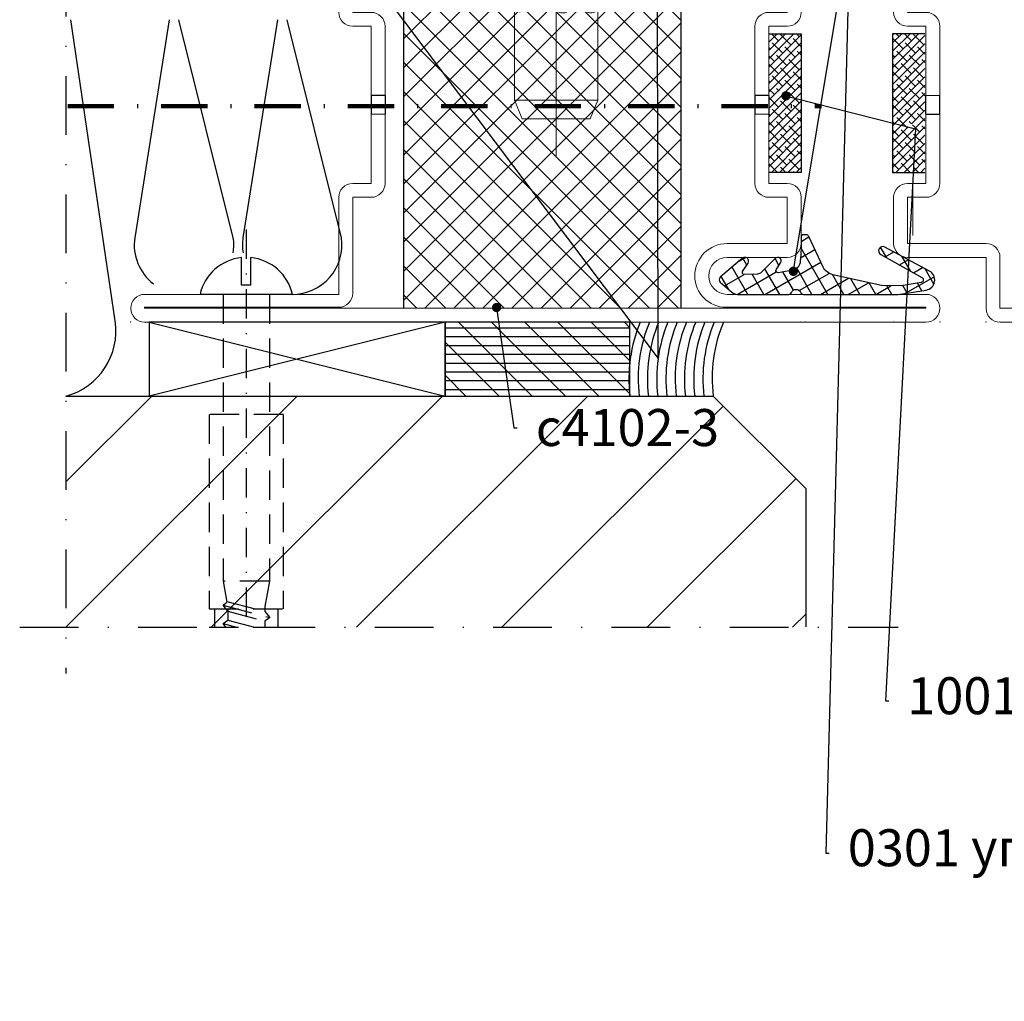
# Model space of a CAD drawing. Units: millimetres. Extents: x -3440 to 9141, y 7744 to 20539.
# Drawn here: x 6208 to 6315, y 12828 to 12934 of the extents above; entities that cross this region are included whole.
import ezdxf
from ezdxf import colors
from ezdxf.entities.mleader import LeaderData, LeaderLine
from ezdxf.math import Vec2, Vec3

# ---------------------------------------------------------------- set-up
doc = ezdxf.new("R2010")
doc.units = ezdxf.units.MM
for name, pattern in [('DASHDOT2', [0.5, 0.25, -0.125, 0, -0.125]), ('STRICHPUNKT2', [12.7, 6.35, -3.175, 0, -3.175]), ('VERDECKT2', [4.762499999999999, 3.175, -1.5875])]:
    doc.linetypes.add(name, pattern=pattern)
for name, color, linetype in [('1', 7, 'Continuous'), ('Holz-0.35', 42, 'Continuous'), ('Holz-0.5', 41, 'Continuous'), ('Kunststoff-0.5', 20, 'Continuous'), ('Kunststoff-Strich-Strich-0.25', 24, 'VERDECKT2'), ('Linie-0.18', 116, 'Continuous'), ('Mauer-0.7', 150, 'Continuous'), ('Schraffur-0.18', 116, 'Continuous'), ('Stahl-0.5', 130, 'Continuous'), ('Stahl-Strich-Strich-0.25', 134, 'VERDECKT2'), ('Strich-Punkt-0.25', 43, 'STRICHPUNKT2'), ('Размер 1', 252, 'Continuous'), ('Размер 2', 240, 'Continuous')]:
    doc.layers.add(name, color=color, linetype=linetype)
doc.layers.add('TEXT', color=7, linetype='Continuous', lineweight=15)
doc.layers.add('Основной 1', color=152, linetype='Continuous', lineweight=15)
doc.styles.get("Standard").update_dxf_attribs({"font": 'ARIALUNI.TTF'})

# ---------------------------------------------------------------- blocks, each defined once
blk = doc.blocks.new('_Dot')
at = {"color": 0, "linetype": 'ByBlock', "lineweight": -2}
blk.add_line((-0.5, 0), (-1, 0), dxfattribs=at)
at = {"color": 0, "linetype": 'ByBlock', "const_width": 0.5}
blk.add_lwpolyline([(-0.25, 0, 1), (0.25, 0, 1)], format="xyb", close=True, dxfattribs=at)
blk = doc.blocks.new('bbrbed')
at = {"layer": 'Размер 2'}
h = blk.add_hatch(dxfattribs=at)
h.set_pattern_fill('ANSI37', color=8, scale=0.7)
h.set_pattern_definition([(45, (0, 0), (-1.571544821187101, 1.571544821187102), []), (135, (0, 0), (-1.571544821187102, -1.571544821187101), [])])
h.paths.add_polyline_path([(1575.091023165332, 8631.008170230183), (1545.091023165332, 8631.008170230183), (1545.091023165332, 8587.008170230183), (1575.091023165332, 8587.008170230183)])
at = {"layer": 'Размер 2', "color": 8}
for p, q in [((1545.091023165332, 8631.008170230183), (1545.091023165332, 8587.008170230183)), ((1575.091023165332, 8631.008170230183), (1575.091023165332, 8587.008170230183))]:
    blk.add_line(p, q, dxfattribs=at)
blk = doc.blocks.new('hggsdgbsdg')
at = {"layer": 'Основной 1'}
for p, q in [((1642.165456211378, 8632.508170230183), (1679.165456211378, 8632.508170230183)), ((1640.665456211378, 8625.508170230183), (1640.665456211378, 8631.008170230183)), ((1679.165456211378, 8631.008170230183), (1642.165456211378, 8631.008170230183)), ((1642.165456211378, 8631.008170230183), (1642.165456211378, 8625.508170230183)), ((1679.165456211376, 8619.008170230183), (1679.165456211378, 8631.008170230183)), ((1680.665456211378, 8631.008170230183), (1680.665456211376, 8619.008170230183)), ((1632.165456211378, 8625.508170230183), (1640.665456211378, 8625.508170230183)), ((1630.665456211376, 8619.008170230181), (1630.665456211378, 8624.008170230183)), ((1640.665456211378, 8624.008170230183), (1632.165456211378, 8624.008170230183)), ((1632.165456211378, 8624.008170230183), (1632.165456211376, 8619.008170230183)), ((1632.165456211376, 8619.008170230183), (1634.165456211376, 8619.008170230183)), ((1679.165456211376, 8619.008170230183), (1677.165456211378, 8619.008170230183)), ((1632.165456211376, 8617.508170230183), (1634.165456211376, 8617.508170230183)), ((1634.165456211378, 8610.008170230183), (1634.165456211376, 8617.508170230183)), ((1635.665456211376, 8617.508170230183), (1635.665456211378, 8610.008170230183)), ((1675.665456211378, 8617.508170230183), (1675.665456211378, 8610.008170230183)), ((1677.165456211378, 8610.008170230183), (1677.165456211378, 8617.508170230183)), ((1679.165456211376, 8617.508170230183), (1677.165456211376, 8617.508170230183)), ((1634.165456211378, 8608.008170230183), (1634.165456211376, 8600.508170230183)), ((1634.165456211378, 8608.008170230183), (1635.665456211378, 8608.008170230183)), ((1634.165456211378, 8608.008170230183), (1635.665456211378, 8608.008170230183)), ((1635.665456211376, 8600.508170230183), (1635.665456211378, 8608.008170230183)), ((1677.165456211378, 8608.008170230183), (1675.665456211378, 8608.008170230183)), ((1675.665456211378, 8600.508170230183), (1675.665456211378, 8608.008170230183)), ((1677.165456211378, 8608.008170230183), (1675.665456211378, 8608.008170230183)), ((1677.165456211378, 8608.008170230183), (1677.165456211376, 8600.508170230183)), ((1632.165456211376, 8600.508170230183), (1634.165456211376, 8600.508170230183)), ((1679.165456211376, 8600.508170230183), (1677.165456211376, 8600.508170230183)), ((1630.665456211378, 8594.008170230183), (1630.665456211378, 8599.008170230183)), ((1632.165456211378, 8599.008170230183), (1632.165456211378, 8594.008170230183)), ((1632.165456211376, 8599.008170230183), (1634.165456211376, 8599.008170230183)), ((1679.165456211376, 8599.008170230183), (1677.165456211378, 8599.008170230183)), ((1679.165456211378, 8588.608170230184), (1679.165456211378, 8599.008170230183)), ((1680.665456211378, 8599.008170230183), (1680.665456211378, 8588.508170230183)), ((1632.165456211378, 8594.008170230183), (1638.665456211378, 8594.008170230183)), ((1638.665456211378, 8592.508170230183), (1632.165456211378, 8592.508170230183)), ((1617.165456211378, 8588.508170230183), (1638.665456211378, 8588.508170230183)), ((1680.665456211378, 8588.508170230183), (1701.665456211378, 8588.508170230183)), ((1638.765456211378, 8587.108170230184), (1617.165456211378, 8587.108170230184)), ((1617.165456211378, 8587.108170230184), (1617.165456211378, 8587.008170230183)), ((1617.165456211378, 8587.008170230183), (1701.665456211378, 8587.008170230183)), ((1701.665456211378, 8587.108170230184), (1680.665456211378, 8587.108170230184)), ((1701.665456211378, 8587.008170230183), (1701.665456211378, 8587.108170230184)), ((1701.665456211378, 8585.508170230183), (1617.165456211378, 8585.508170230183))]:
    blk.add_line(p, q, dxfattribs=at)
for centre, radius, start, end in [((1642.165456211378, 8631.008170230183), 1.5, 90, 180), ((1679.165456211378, 8631.008170230183), 1.5, 0, 90), ((1632.165456211378, 8624.008170230183), 1.5, 90, 180), ((1640.665456211378, 8625.508170230183), 1.5, 270, 0), ((1632.165456211376, 8619.008170230183), 1.5, 180, 270), ((1634.165456211376, 8617.508170230183), 1.5, 0, 90), ((1677.165456211378, 8617.508170230183), 1.5, 90, 180), ((1679.165456211376, 8619.008170230183), 1.5, 270, 0), ((1632.165456211376, 8599.008170230183), 1.5, 90, 180), ((1634.165456211376, 8600.508170230183), 1.5, 270, 0), ((1677.165456211378, 8600.508170230183), 1.5, 180, 270), ((1679.165456211376, 8599.008170230183), 1.5, 0, 90), ((1632.165456211378, 8594.008170230183), 1.5, 180, 270), ((1638.665456211378, 8590.508170230183), 3.5, 0, 90), ((1638.665456211378, 8590.508170230183), 2, 0, 90), ((1638.665456211378, 8590.508170230183), 2, 270, 0), ((1638.765456211378, 8590.508170230183), 3.399999999999693, 270, 0), ((1617.165456211378, 8587.008170230183), 1.5, 90, 180), ((1680.665456211378, 8588.608170230184), 1.5, 180, 270), ((1701.665456211378, 8587.008170230183), 1.5, 0, 90), ((1617.165456211378, 8587.008170230183), 1.5, 180, 270), ((1701.665456211378, 8587.008170230183), 1.5, 270, 0)]:
    blk.add_arc(centre, radius, start, end, dxfattribs=at)
for p in [(1640.663692907472, 8632.508170230183), (1680.665456211378, 8632.508170230183), (1680.665456211378, 8632.508170230183), (1630.665456211378, 8592.508170230183), (1615.665456211378, 8585.508170230183), (1615.665456211378, 8585.508170230183), (1620.665456211378, 8585.508170230183), (1630.665456211378, 8585.508170230183), (1680.665456211378, 8585.508170230183), (1703.165456211378, 8585.508170230183)]:
    blk.add_point(p, dxfattribs=at)
at = {"layer": 'Размер 2', "color": 5}
for p, q in [((1634.165456211378, 8610.008170230183), (1635.665456211378, 8610.008170230183)), ((1634.165456211378, 8610.008170230183), (1634.165456211378, 8608.008170230183)), ((1635.665456211378, 8610.008170230183), (1635.665456211378, 8608.008170230183)), ((1675.665456211378, 8610.008170230183), (1677.165456211378, 8610.008170230183)), ((1675.665456211378, 8610.008170230183), (1675.665456211378, 8608.008170230183)), ((1677.165456211378, 8610.008170230183), (1677.165456211378, 8608.008170230183))]:
    blk.add_line(p, q, dxfattribs=at)
blk.add_blockref('bbrbed', (98.57694539426302, 0), dxfattribs=at)
blk = doc.blocks.new('9901')
at = {"layer": 'Размер 1'}
h = blk.add_hatch(dxfattribs=at)
h.set_pattern_fill('_USER', color=256, scale=1.5, angle=419.9999999999999, style=0, double=1, pattern_type=0)
h.set_pattern_definition([(120, (477.829792443501, 3.999895951311373), (1.299038105676658, 0.7499999999999999), []), (29.99999999999999, (477.829792443501, 3.999895951311373), (0.7500000000000003, -1.299038105676658), [])])
edge = h.paths.add_edge_path()
edge.add_ellipse((-1.630010673592551, 3.592054163877947), major_axis=(-1.060660171782127, 1.060660171782126), ratio=0.9999999999972293, start_angle=70.26643295858759, end_angle=122.3073769746801, ccw=False)
edge.add_line((-2.98650982019717, 2.951811971219286), (-4.553633202272977, 6.27212037136178))
edge.add_ellipse((-4.824933031593901, 6.144071932830229), major_axis=(0.2121320343560965, 0.2121320343560966), ratio=0.9999999999972714, start_angle=340.2664329584953, end_angle=405.0000000000781)
edge.add_line((-4.824933031593901, 6.444071932830411), (-5.12761951489847, 6.444071932830411))
edge.add_ellipse((-5.12761951489847, 6.194071932830411), major_axis=(-0.1767766952971629, 0.1767766952971628), ratio=0.9999999999946916, start_angle=-45.00000000015207, end_angle=45.97553329605125)
edge.add_ellipse((-31.3750228568515, 5.747133420785758), major_axis=(18.38563069482634, 18.38563069482635), ratio=0.9999999999993054, start_angle=310.2090179686062, end_angle=315.97553329586424, ccw=False)
edge.add_ellipse((-6.463963669293662, 3.612861222160063), major_axis=(-0.707106781186618, 0.7071067811866175), ratio=0.9999999999989883, start_angle=145.1246716553212, end_angle=222.8580859560842, ccw=False)
edge.add_line((-6.288173030812686, 2.628433646651501), (-7.867156822981997, 2.346472255192566))
edge.add_ellipse((-7.902314950681102, 2.543357770293369), major_axis=(0.1414213562376318, 0.1414213562376319), ratio=0.9999999999968473, start_angle=102.74682967093008, end_angle=235.1246716551253, ccw=False)
edge.add_line((-8.07145460949505, 2.650090032590924), (-7.590254949156588, 3.426060791204236))
edge.add_ellipse((-7.91193688477324, 3.622885826899619), major_axis=(-0.2666639855468967, 0.2666639855468965), ratio=0.9999999999953313, start_angle=193.5391096273645, end_angle=359.3016528443844)
edge.add_line((-8.175330920867054, 3.892780147190024), (-9.684605020300296, 2.37809452817055))
edge.add_ellipse((-10.10962764915712, 2.801598678042865), major_axis=(0.4242640687142188, 0.4242640687142191), ratio=0.9999999999962217, start_angle=226.7313455598524, end_angle=270.10253341024577, ccw=False)
edge.add_line((-10.09149979992617, 2.201872589664163), (-11.52546884009462, 2.158528177835251))
edge.add_ellipse((-11.53151145650736, 2.358436873961182), major_axis=(0.1414213562379131, 0.1414213562379132), ratio=0.9999999999998405, start_angle=102.25075705615888, end_angle=226.7313455595767, ccw=False)
edge.add_line((-11.69972068867901, 2.46662954567546), (-11.10985094649186, 3.383711403825146))
edge.add_ellipse((-11.44626941082788, 3.600096747254611), major_axis=(-0.2828427124748046, 0.2828427124748045), ratio=0.9999999999971665, start_angle=192.2507570559125, end_angle=355.4102260281749)
edge.add_line((-11.7055717342173, 3.904665795396795), (-14.11717767634218, 1.851485973937997))
edge.add_ellipse((-13.89028814338053, 1.584988056813017), major_axis=(0.2474873734156944, 0.2474873734156946), ratio=0.9999999999983975, start_angle=85.4102260281222, end_angle=184.2904785573706)
edge.add_line((-14.11856667707434, 1.319678970926361), (-12.86603586578167, 0.2419703200757795))
edge.add_ellipse((-12.21381148379623, 0.9999962797519402), major_axis=(0.7071067811865966, 0.707106781186597), ratio=0.9999999999988671, start_angle=184.2904785574601, end_angle=224.9989553134483)
edge.add_line((-12.21382971701496, -3.720081622304861e-06), (-6.711312737503249, -0.0001040486890815373))
edge.add_ellipse((-6.711307267540178, 0.2998959512615329), major_axis=(-0.2121320343562867, 0.2121320343562866), ratio=0.999999999995867, start_angle=134.9989553135406, end_angle=203.3783802889393)
edge.add_ellipse((-5.922984551563786, -0.01256723508231516), major_axis=(-0.3874869894194239, 0.3874869894194236), ratio=0.9999999999996432, start_angle=-113.37081776471058, end_angle=23.37838028885068, ccw=False)
edge.add_ellipse((-5.134703084762805, 0.3000000000001819), major_axis=(0.2121320343560182, 0.2121320343560184), ratio=0.9999999999958369, start_angle=156.6291822352253, end_angle=225.0000000001193)
edge.add_line((-5.134703084762805, 0), (5.134703084762805, 0))
edge.add_line((5.134703084762805, 0), (8.142151125599412, 0.4696996935945208))
edge.add_ellipse((7.972412071647341, 1.556524727150645), major_axis=(-0.777817459305637, 0.7778174593056366), ratio=0.999999999999476, start_angle=143.8766781260216, end_angle=286.6999665055117)
edge.add_line((8.493909667786284, 2.525049511149518), (3.677852603477731, 5.118232693871505))
edge.add_ellipse((3.461690176400225, 4.716776062919962), major_axis=(-0.3224078329012452, 0.322407832901245), ratio=0.9999999999207014, start_angle=-73.30003349587011, end_angle=105.8051386592892)
edge.add_line((3.239284539931759, 4.318744212078855), (7.688055822431124, 1.832933575335574))
edge.add_ellipse((7.541721412088009, 1.571043826874302), major_axis=(0.2121320343567034, 0.2121320343567035), ratio=0.9999999999978443, start_angle=234.5977371958634, end_angle=375.805138660282, ccw=False)
edge.add_line((7.591740353966088, 1.275243040105124), (5.446223839813683, 0.912443241643814))
edge.add_line((5.446223839813683, 0.912443241643814), (3.308073257607248, 0.942303010935575))
edge.add_line((3.308073257607248, 0.942303010935575), (-1.959591573626312, 2.128709901466209))
blk.add_lwpolyline([(-12.86603586578167, 0.2419703200757795, 0.1795161548886133), (-12.21382971701496, -3.720081622304861e-06), (-6.711312737503249, -0.00010404868862679, 0.3075419003193062), (-6.432416013527472, 0.1893533421180109, -0.6792753044418055), (-5.41357974571838, 0.1894205806984246, 0.3075007926265459), (-5.134703084762805, 0), (5.134703084762805, 0), (8.142151125599412, 0.4696996935945208, 0.7187269899974223), (8.493909667786284, 2.525049511149518), (3.677852603477731, 5.118232693871505, 0.9922214850178179), (3.239284539931759, 4.318744212078855), (7.688055822431124, 1.832933575336028, -0.7080879533346023), (7.591740353966088, 1.275243040105124), (5.446223839813683, 0.912443241643814), (3.308073257607248, 0.942303010935575), (-1.959591573626312, 2.128709901466209, -0.2310563730340438), (-2.98650982019717, 2.951811971219286), (-4.553633202272977, 6.27212037136178, 0.2902125481324732), (-4.824933031593901, 6.444071932830411), (-5.12761951489847, 6.444071932830411, 0.4192092790632718), (-5.37758327904703, 6.189815571491636, -0.02516648076697591), (-5.464662349177161, 3.57548647655949, -0.3528100462075717), (-6.288173030812686, 2.628433646651501), (-7.867156822981997, 2.346472255191657, -0.6517540383263423), (-8.07145460949505, 2.650090032590924), (-7.590254949160226, 3.426060791203781, 0.8828798586484613), (-8.175330920867054, 3.892780147190024), (-9.684605020300296, 2.37809452817055, -0.1915344416166229), (-10.09149979992617, 2.201872589664163), (-11.52546884009826, 2.158528177835251, -0.6037182605619594), (-11.69972068867901, 2.46662954567546), (-11.10985094649186, 3.383711403825146, 0.8628682759939884), (-11.7055717342173, 3.904665795396795), (-14.11717767634218, 1.851485973937088, 0.4603729254211208), (-14.11856667707434, 1.319678970926361)], format="xyb", close=True, dxfattribs=at)
blk = doc.blocks.new('*X217')
at = {"color": 0}
for p, q in [((5.67801707468356, -3.160817690148284), (7.038846974831844, -1.799987789999999)), ((5.824199801303108, -4.782401916495103), (8.806613927798214, -1.799987789999999)), ((7.572638748619607, -4.801729922144973), (10.57438088076458, -1.799987789999999)), ((9.3399991094589, -4.802136514272048), (12.34214783373095, -1.79998779)), ((19, -3.980970388562795), (21.18098259856279, -1.799987790000001)), ((19, -2.213203435596426), (19.41321564559642, -1.799987790000001)), ((19.94612393136467, -4.802613410164484), (22.94874955152916, -1.799987789999999)), ((21.71457333009495, -4.801930964400577), (24.71651650449553, -1.799987789999999)), ((23.48302272882522, -4.801248518636673), (26.4842834574619, -1.799987789999999)), ((25.25147212755549, -4.800566072872769), (28.25205041042827, -1.799987789999999)), ((33.5, -1.855339059327375), (33.55535126932737, -1.799987790000002)), ((33.78655911114687, -3.336546901146874), (35.32311822229374, -1.799987790000002)), ((11.10735947029819, -4.802543106399124), (13, -2.909902576697319)), ((34.67044258763007, -4.220430377630053), (36, -2.890872965260115)), ((1.4174369807835, -5.653630831081974), (2.268095945103465, -4.802971866762009)), ((1.926592665761213, -6.912242099070629), (4.035860650062383, -4.802974114769459)), ((2.453632357798212, -8.15296936), (5.803625355021304, -4.802976362776908)), ((4.221399310764581, -8.15296936), (7.5, -4.874368670764582)), ((12.87471983113749, -4.802949698526197), (13, -4.677669529663687)), ((35.85865212822647, -4.799987790000001), (36, -4.658639918226481)), ((5.989166263730949, -8.15296936), (7.5, -6.64213562373095)), ((4, -10.14213562373095), (5.989166263730949, -8.15296936)), ((4, -8.374368670764579), (4.221399310764581, -8.15296936)), ((4.75992393669732, -11.14997864), (7.756933216697319, -8.15296936)), ((6.527690889663688, -11.14997864), (9.524700169663687, -8.15296936)), ((8.295457842630054, -11.14997864), (11.29246712263005, -8.15296936)), ((10.06322479559642, -11.14997864), (13, -8.213203435596425)), ((19.44214630373095, -8.842124943730951), (20.13130188746189, -8.152969359999997)), ((20.32602978021413, -9.72600842021413), (21.89906884042827, -8.152969359999998)), ((21.20991325669732, -10.60989189669731), (23.66683579339464, -8.15296936)), ((22.437593466361, -11.14997864), (25.43460274636101, -8.15296936)), ((24.20536041932737, -11.14997864), (26.68792716034298, -8.667411898984385)), ((25.97312737229374, -11.14997864), (27.08812897431847, -10.03497703797526))]:
    blk.add_line(p, q, dxfattribs=at)
blk = doc.blocks.new('*X218')
at = {"color": 0}
for p, q in [((40.57148380972187, -1.854923061470969), (40.62641908119284, -1.799987789999999)), ((40.85542779121301, -1.924532470573105), (40.97997247178612, -1.799987789999999)), ((41.11758736900064, -2.015926283378743), (41.33352586237938, -1.799987789999999)), ((41.36073068784028, -2.126336355132377), (41.68707925297266, -1.799987790000002)), ((41.5866908204768, -2.253929613089137), (42.04063264356594, -1.799987790000002)), ((41.79667568030057, -2.397498143858634), (42.39418603415922, -1.799987789999999)), ((41.99143698416336, -2.556290230589123), (42.74773942475248, -1.799987789999999)), ((42.17136207493943, -2.729918530406319), (43.10129281534576, -1.799987789999999)), ((42.33651739489572, -2.918316601043308), (43.45484620593903, -1.799987790000002)), ((42.48665568569369, -3.121731700838619), (43.80839959653232, -1.799987790000002)), ((42.62118881435871, -3.340751962766866), (44.16195298712557, -1.799987790000002)), ((42.73911890592768, -3.576375261791181), (44.51550637771885, -1.799987789999999)), ((42.83890744536058, -3.83014011295155), (44.85377098084764, -1.815276577464494)), ((42.91823703922838, -4.104363909677025), (44.83857851200361, -2.184022436901784)), ((42.97356287335356, -4.402591466145124), (44.78964540958515, -2.586508929913524)), ((42.99919541842646, -4.730512311665503), (44.69380728983501, -3.035900440256948)), ((43, -5.083261120685232), (44.5235781072179, -3.559683013467331)), ((43, -5.436814511278502), (44.19463010023166, -4.242184411046835))]:
    blk.add_line(p, q, dxfattribs=at)
blk = doc.blocks.new('ggwsgvf')
at = {"layer": 'Основной 1'}
for p, q in [((3983.882596318988, 6015.997766261372), (3983.882596318988, 6071.998892361372)), ((3989.502591438988, 6064.269018701371), (3991.382535278988, 6061.033926541372)), ((3983.382596318988, 6063.303198391372), (3983.382596318988, 6062.003210601372)), ((3984.382596318988, 6063.303198391372), (3983.382596318988, 6063.303198391372)), ((3984.382596318988, 6062.003210601372), (3984.382596318988, 6063.303198391372)), ((3983.382596318988, 6062.003210601372), (3982.882596318988, 6061.503210601372)), ((3984.882596318988, 6061.503210601372), (3984.382596318988, 6062.003210601372)), ((3972.155972778988, 6061.003180081371), (3995.550626108989, 6061.003180081371)), ((3981.582608528988, 6061.503210601372), (3981.582608528988, 6060.503210601372)), ((3982.882596318988, 6061.503210601372), (3981.582608528988, 6061.503210601372)), ((3983.882657358989, 6048.003195341372), (3983.882657358989, 6061.003180081371)), ((3986.182584108989, 6061.503210601372), (3984.882596318988, 6061.503210601372)), ((3986.182584108989, 6060.503210601372), (3986.182584108989, 6061.503210601372)), ((3981.582608528988, 6060.503210601372), (3982.882596318988, 6060.503210601372)), ((3982.882596318988, 6060.503210601372), (3983.382596318988, 6060.003210601372)), ((3983.382596318988, 6060.003210601372), (3983.382596318988, 6058.703207541371)), ((3984.382596318988, 6060.003210601372), (3984.882596318988, 6060.503210601372)), ((3984.382596318988, 6058.703207541371), (3984.382596318988, 6060.003210601372)), ((3984.882596318988, 6060.503210601372), (3986.182584108989, 6060.503210601372)), ((3990.993069948989, 6058.617605741371), (3990.045010868989, 6058.935690451371)), ((3983.382596318988, 6058.703207541371), (3984.382596318988, 6058.703207541371)), ((3981.382657358989, 6054.503210601372), (3983.882657358989, 6057.003210601372)), ((3986.382657358989, 6054.503210601372), (3983.882657358989, 6057.003210601372)), ((3994.385098758989, 6055.866980131371), (3997.281583138989, 6057.550131371371)), ((3981.382657358989, 6054.503210601372), (3986.382657358989, 6054.503210601372)), ((3981.382657358989, 6054.503210601372), (3981.382657358989, 6051.262030181372)), ((3981.882657358989, 6054.503195341372), (3981.882657358989, 6051.003195341372)), ((3985.882657358989, 6051.003180081371), (3985.882657358989, 6054.503180081371)), ((3986.382657358989, 6051.262030181372), (3986.382657358989, 6054.503210601372)), ((3982.432584108989, 6051.003195341372), (3982.432584108989, 6054.003210601372)), ((3982.432584108989, 6054.003210601372), (3985.332608528988, 6054.003210601372)), ((3983.157620728989, 6051.003195341372), (3983.157620728989, 6054.003210601372)), ((3984.607632938989, 6051.003210601372), (3984.607632938989, 6054.003210601372)), ((3985.332608528988, 6051.003210601372), (3985.332608528988, 6054.003210601372)), ((4041.382596318988, 6054.350210721373), (4041.382596318988, 6051.350210721373)), ((3978.549405398988, 6052.714804221371), (3977.478726688989, 6050.860312041373)), ((3989.212796518988, 6052.719992211371), (3990.286465948988, 6050.860312041373)), ((4018.882596318988, 6038.850210721373), (4018.882596318988, 6051.600210721373)), ((4023.882596318988, 6038.850210721373), (4023.882596318988, 6051.600210721373)), ((3981.382657358989, 6051.262030181372), (3981.382657358989, 6051.003210601372)), ((3981.382657358989, 6051.003195341372), (3986.382657358989, 6051.003210601372)), ((3986.382657358989, 6051.003210601372), (3986.382657358989, 6051.262030181372)), ((4036.382596318988, 6034.788183741371), (4036.382596318988, 6049.500219871371)), ((3981.532559698988, 6049.003210601372), (3981.532559698988, 6046.503210601372)), ((3982.532559698988, 6049.003210601372), (3982.532559698988, 6046.503210601372)), ((3985.232571908988, 6049.003210601372), (3985.232571908988, 6046.503210601372)), ((3986.232571908988, 6046.503210601372), (3986.232571908988, 6049.003210601372)), ((3981.382596318988, 6033.203210601371), (3981.382596318988, 6046.003210601372)), ((3981.532559698988, 6046.503210601372), (3983.882535278988, 6045.146429591371)), ((3981.532559698988, 6046.503210601372), (3986.232571908988, 6046.503210601372)), ((3983.882535278988, 6045.146429591371), (3986.232510868989, 6046.503210601372)), ((3986.382596318988, 6033.203210601371), (3986.382596318988, 6046.003210601372)), ((4034.382596318988, 6046.250219871371), (4034.382596318988, 6036.000219871371)), ((4038.382596318988, 6046.250219871371), (4038.382596318988, 6036.000219871371)), ((3980.132596318988, 6041.703210601371), (3980.132596318988, 6045.003213651372)), ((3986.882596318988, 6033.203210601371), (3986.882596318988, 6045.003210601372)), ((3987.632596318988, 6045.003213651372), (3987.632596318988, 6041.703210601371)), ((3980.132596318988, 6041.703210601371), (3987.632596318988, 6041.703210601371))]:
    blk.add_line(p, q, dxfattribs=at)
for points in [[(3991.382535278988, 6061.033926541372), (3995.138699838988, 6054.570059351371), (3998.035184208988, 6056.253210601372), (3992.226773568987, 6066.248770291372, 0.7524898475411569), (3974.026604959035, 6061.003180081371, 0.8491060866228141), (3993.225030331963, 6057.863227734922), (3990.993073375234, 6058.617604591863, -0.8499603250113663), (3976.38259631905, 6061.003180081371, -0.9979562655772016), (3991.382535278988, 6061.033926541372)], [(4001.170316048989, 6051.353201441371), (4012.882596318988, 6051.353201441371), (4012.882596318988, 6048.003210601372), (4000.882596318988, 6048.003195341372, -0.2671957594892246), (3997.986111938988, 6049.670050201371), (3995.138699838988, 6054.570059351371), (3998.035184208988, 6056.253210601372), (4000.738004028988, 6051.601980741371, 0.2672049319213165)], [(3998.472742313419, 6055.500219871371), (3998.035184208988, 6056.250219871371), (4050.964322388989, 6056.250219871371, -0.4142135623730954), (4052.964322388989, 6054.250219871371), (4052.964322388989, 6045.000219871371), (4052.214322388989, 6045.000219871371), (4052.214322388989, 6054.250219871371, 0.4142135623730952), (4050.964322388989, 6055.500219871371)], [(4024.382596318988, 6051.600210721373), (4024.382596318988, 6051.353201441371), (4044.882596318988, 6051.353201441371, -0.4142135623730951), (4045.382596318988, 6050.853201441371), (4045.382596318988, 6048.503210601372, -0.4142135623730951), (4044.882596318988, 6048.003210601372), (4041.382596318988, 6048.000219871371), (4041.382596318988, 6045.000219871371), (4045.382596318988, 6045.000219871371, 0.4142135623730952), (4048.382596318988, 6048.000219871371), (4048.382596318988, 6051.350210721373, 0.4142135623730952), (4045.382596318988, 6054.350210721373), (4027.132596318988, 6054.350210721373)], [(3991.64993016582, 6049.003210601372, -0.3394542217349936), (3990.6840044727, 6049.74439155627), (3990.545299485277, 6050.412023536474, 0.3394542588633751), (3989.579373658988, 6051.153204491372), (3978.185818978989, 6051.153204491372, 0.3394542588633762), (3977.2198931527, 6050.412023536474), (3977.081143678988, 6049.744391021372, -0.3395015250575591), (3976.115262338988, 6049.003210601372)], [(4005.382596318988, 6048.000219871371), (4018.382596318988, 6048.003210601372), (4018.382596318988, 6045.000219871371), (4005.382596318988, 6045.000219871371), (4005.382596318988, 6042.000219871371), (4002.382596318988, 6042.000219871371), (4002.382596318988, 6045.000219871371, -0.4142135623730949)], [(3988.382596318988, 6043.203210601371), (3979.382596318988, 6043.203210601371, 0.9999999334156912), (3979.38259618582, 6041.203210601371), (3988.382596318988, 6041.203210601371, 1.000000000000001)]]:
    blk.add_lwpolyline(points, format="xyb", close=True, dxfattribs=at)
for points in [[(3983.382596318988, 6058.703207541371), (3984.382596318988, 6058.703207541371), (3984.382596318988, 6060.003210601372), (3984.882596318988, 6060.503210601372), (3986.182584108989, 6060.503210601372), (3986.182584108989, 6061.503210601372), (3984.882596318988, 6061.503210601372), (3984.382596318988, 6062.003210601372), (3984.382596318988, 6063.303198391372), (3983.382596318988, 6063.303198391372), (3983.382596318988, 6062.003210601372), (3982.882596318988, 6061.503210601372), (3981.582608528988, 6061.503210601372), (3981.582608528988, 6060.503210601372), (3982.882596318988, 6060.503210601372), (3983.382596318988, 6060.003210601372)], [(4015.632596318988, 6054.850210721373), (4027.132596318988, 6054.850210721373), (4027.132596318988, 6054.350210721373), (4015.632596318988, 6054.350210721373)], [(4018.382596318988, 6051.600210721373), (4018.382596318988, 6051.353201441371), (4009.382596318988, 6051.353201441371), (4009.382596318988, 6054.350210721373), (4015.632596318988, 6054.350210721373)], [(4012.882596318988, 6051.353201441371), (4018.382596318988, 6051.353201441371), (4018.382596318988, 6048.003210601372), (4012.882596318988, 6048.003210601372)], [(4018.382596318988, 6038.850210721373), (4024.382596318988, 6038.850210721373), (4024.382596318988, 6051.600210721373), (4018.382596318988, 6051.600210721373)], [(4026.882596318988, 6048.003210601372), (4024.382596318988, 6048.003210601372), (4024.382596318988, 6051.353201441371), (4026.882596318988, 6051.353201441371)], [(4026.882596318988, 6051.353201441371), (4031.882596318988, 6051.353201441371), (4031.882596318988, 6048.003210601372), (4026.882596318988, 6048.003210601372)], [(4031.882596318988, 6051.353201441371), (4034.882596318988, 6051.353201441371), (4034.882596318988, 6048.003210601372), (4031.882596318988, 6048.003210601372)], [(3980.882596318988, 6046.003210601372), (3980.882596318988, 6045.003213651372), (3973.882596318988, 6045.003210601372), (3973.882596318988, 6049.003210601372), (3977.882596318988, 6049.003210601372)], [(3986.882596318988, 6046.003210601372), (3986.882596318988, 6045.003213651372), (3993.882596318988, 6045.003210601372), (3993.882596318988, 6049.003210601372), (3989.882596318988, 6049.003210601372)], [(4024.382596318988, 6045.000219871371), (4024.382596318988, 6048.003210601372), (4032.132596318988, 6048.000219871371), (4033.882596318988, 6046.250219871371), (4033.882596318988, 6045.000219871371)], [(4038.882596318988, 6046.250219871371), (4033.882596318988, 6046.250219871371), (4032.132596318988, 6048.000219871371), (4040.632596318988, 6048.000219871371)], [(4038.882596318988, 6046.250219871371), (4038.882596318988, 6045.000219871371), (4041.382596318988, 6045.000219871371), (4041.382596318988, 6048.000219871371), (4040.632596318988, 6048.000219871371)], [(4033.882596318988, 6036.500219871371), (4038.882596318988, 6036.500219871371), (4038.882596318988, 6046.250219871371), (4033.882596318988, 6046.250219871371)], [(3979.382564433212, 6041.203210601881), (3988.382596318988, 6041.203210601881), (3988.382596318988, 6036.203210601371), (3979.382564433212, 6036.203210601371)], [(4038.882596318988, 6036.500219871371), (4038.382596318988, 6036.000219871371), (4034.382596318988, 6036.000219871371), (4033.882596318988, 6036.500219871371)], [(3988.382596318988, 6036.203210601371), (3987.290677368988, 6033.203210601371), (3980.474515268988, 6033.203210601371), (3979.382596318988, 6036.203210601371)], [(3979.382596318988, 6022.003198391371), (3988.382596318988, 6022.003198391371), (3987.554166138989, 6020.003198391371), (3980.211026498988, 6020.003198391371)]]:
    blk.add_lwpolyline(points, close=True, dxfattribs=at)
for points in [[(4032.261652097055, 6051.350210397887, -0.0828021906454896), (4032.056105031259, 6051.943183089695, -0.2234994448439855), (4032.292348933723, 6052.792425433324, 0.2962794030099018), (4032.40095915957, 6053.591970215487, 0.0361753124560563), (4031.973454372232, 6054.350210721373, -8.190077930879978)], [(4007.157709186178, 6048.003213857991, -0.1077210766838172), (4006.789366024102, 6048.911368070626, -0.2578407293034814), (4006.981021947866, 6049.46372073994, 0.3780391537858036), (4007.134560821956, 6050.783607724444, -0.0270450414310537), (4006.783000249257, 6051.353199824672, 1.933028211359288)], [(4010.875699348988, 6045.000219871371, 0.174671483848592), (4011.117294974796, 6046.050572997806, 0.0620960508770965), (4010.962180452285, 6046.674139991682, -0.2187067269467272), (4011.012126639862, 6047.468482333698, 0.0683657107283335), (4011.211514778988, 6048.003210601372, 2.180130181501513)], [(3979.382596318988, 6031.823694001371, 0.3549052841355909), (3980.449551888989, 6031.690988311372, -0.1644463578971921), (3981.010384985846, 6031.82369969831, -0.0318134570934814), (3981.755575118301, 6031.705564327845, 0.2057529923980796), (3982.699429818987, 6031.882211451372, -0.2792067943274952), (3983.464241789503, 6031.917655883663, 0.0009708020109219), (3984.117424729207, 6031.563957583917, 0.3014253834311032), (3985.266434579024, 6031.669010940873, -0.1293420123728844), (3986.13745211296, 6032.057407042176, -0.2605211915995671), (3987.044677107968, 6031.728791430644, 0.5004698087114761), (3988.382596318988, 6031.823694001371, 1.243289462209211)]]:
    blk.add_lwpolyline(points, format="xyb", dxfattribs=at)
blk.add_lwpolyline([(3979.382595530484, 6031.823693181236), (3979.382596318988, 6022.003198391371), (3988.382596318988, 6022.003198391371), (3988.382596318988, 6031.823694001371)], dxfattribs=at)
for radius in [6.5, 5]:
    blk.add_circle((3983.882596318988, 6061.003210601372), radius, dxfattribs=at)
for centre, radius, start, end in [((3983.882596318988, 6061.003210601372), 7.5, 0.2346496600178257, 0), ((4045.382657358989, 6045.000219871371), 4.85373402, 0, 51.82391356990872)]:
    blk.add_arc(centre, radius, start, end, dxfattribs=at)
at = {"layer": 'Размер 1'}
blk.add_line((4045.778592408988, 6045.000219871371), (4045.755338018987, 6045.023459011371), dxfattribs=at)
for points in [[(3980.882596318988, 6046.003210601372), (3986.882596318988, 6046.003210601372), (3986.882596318988, 6045.003210601372), (3980.882596318988, 6045.003210601372)], [(3978.882596318988, 6045.003213651372), (3988.882596318988, 6045.003213651372), (3988.382596318988, 6044.503213651372), (3979.382596318988, 6044.503213651372)], [(3979.382596318988, 6043.203210601371), (3988.382596318988, 6043.203210601371), (3988.382596318988, 6044.503213651372), (3979.382596318988, 6044.503213651372)]]:
    blk.add_lwpolyline(points, close=True, dxfattribs=at)
at = {"layer": 'Основной 1', "linetype": 'Continuous', "extrusion": (0, 0, -1), "zscale": -1, "rotation": 180}
for name in ['*X217', '*X218']:
    blk.add_blockref(name, (-4005.382596318988, 6043.200232081371), dxfattribs=at)

msp = doc.modelspace()

# ---------------------------------------------------------------- hatches: boundary and pattern name
at = {"layer": 'Linie-0.18'}
h = msp.add_hatch(dxfattribs=at)
h.set_pattern_fill('ANSI31', color=256, scale=0.8, angle=90, style=0)
h.set_pattern_definition([(135, (6213.222131299469, 12868.30903739135), (-1.796051224213831, -1.79605122421383), [])])
h.paths.add_polyline_path([(6254.222131299469, 12901.30903739135), (6254.222131299469, 12893.30903739135), (6274.222131299469, 12893.30903739135, -0.06009078356437721), (6274.222131299469, 12897.10215583793), (6274.222131299469, 12901.30903739135)])
h = msp.add_hatch(dxfattribs=at)
h.set_pattern_fill('ANSI31', color=256, scale=0.3, angle=135, style=0)
h.set_pattern_definition([(180, (6213.222131299469, 12868.30903739135), (-1.665334536937735e-16, -0.9524999999999999), [])])
h.paths.add_polyline_path([(6274.222131299469, 12893.30903739135, -0.06009078356437721), (6274.222131299469, 12897.10215583793), (6274.222131299469, 12901.30903739135), (6254.222131299469, 12901.30903739135), (6254.222131299469, 12893.30903739135)])
at = {"layer": 'Schraffur-0.18'}
h = msp.add_hatch(dxfattribs=at)
h.set_pattern_fill('ANSI31', color=256, scale=3.5, style=0)
h.set_pattern_definition([(45, (6213.222131299469, 12868.30903739135), (-7.857724105935508, 7.857724105935509), [])])
h.paths.add_polyline_path([(6293.222131299469, 12883.30903739135), (6283.222131299469, 12893.30903739135), (6213.222131299469, 12893.30903739135), (6213.222131299469, 12868.30903739135), (6293.222131299469, 12868.30903739135)])
at = {"layer": 'Размер 2'}
h = msp.add_hatch(dxfattribs=at)
h.set_pattern_fill('ANSI38', color=154, scale=0.2)
h.set_pattern_definition([(45, (-1376.158439399361, 2625.10324957077), (-0.4490128060534576, 0.4490128060534577), []), (135, (-1376.158439399361, 2625.10324957077), (-1.347038418160373, 0.4490128060534578), [1.5875, -0.9525000000000001])])
h.paths.add_polyline_path([(6292.73213129947, 12932.49609015539), (6289.232131299468, 12932.49609015539), (6289.232131299468, 12924.99607844842), (6292.73213129947, 12924.99607844842)])
h.paths.add_polyline_path([(6290.486075790819, 12926.34451699529, -1), (6290.567315771012, 12925.85116107344, -1)], flags=16)
h.paths.add_polyline_path([(6290.708120598612, 12924.99607844842), (6289.232131299468, 12924.99607844842), (6289.232131299468, 12917.49609015539), (6291.232131299468, 12917.49609015539), (6291.943129389223, 12917.49609015539)])
h.paths.add_polyline_path([(6292.73213129947, 12924.99607844842), (6290.708120598612, 12924.99607844842), (6291.943129389223, 12917.49609015539), (6292.73213129947, 12917.49609015539)])
h.paths.add_polyline_path([(6306.122812493897, 12932.49607844842), (6304.122812493897, 12932.49607844842), (6302.622812493897, 12932.49607844842), (6302.622812493897, 12917.49607844842), (6306.122812493897, 12917.49607844842), (6306.122812493899, 12924.99607844842)])
h.paths.add_polyline_path([(6304.555988463826, 12922.79618497489, -1), (6304.529822667329, 12922.29687009318, -1)], flags=16)

# ---------------------------------------------------------------- linework, layer by layer
at = {"layer": '1', "color": 6, "linetype": 'DASHDOT2', "lineweight": 158, "ltscale": 20}
msp.add_lwpolyline([(6213.419653565712, 12924.67238560297), (6294.91764056572, 12924.67238560297)], dxfattribs=at)
at = {"layer": 'Holz-0.35'}
for points in [[(6222.222131299469, 12901.30903739135), (6254.222131299469, 12893.30903739135)], [(6254.222131299469, 12901.30903739135), (6222.222131299469, 12893.30903739135)]]:
    msp.add_lwpolyline(points, dxfattribs=at)
at = {"layer": 'Holz-0.5'}
msp.add_lwpolyline([(6222.222131299469, 12901.30903739135), (6222.222131299469, 12893.30903739135), (6254.222131299469, 12893.30903739135), (6254.222131299469, 12901.30903739135), (6222.222131299469, 12901.30903739135)], dxfattribs=at)
at = {"layer": 'Kunststoff-0.5'}
for p, q in [((6254.222131299469, 12898.30903739135), (6254.222131299469, 12898.30903739135)), ((6274.222131299469, 12898.30903739135), (6274.222131299469, 12898.30903739135))]:
    msp.add_line(p, q, dxfattribs=at)
msp.add_lwpolyline([(6254.222131299469, 12901.30903739135), (6254.222131299469, 12893.30903739135), (6274.222131299469, 12893.30903739135), (6274.222131299469, 12901.30903739135), (6254.222131299469, 12901.30903739135)], dxfattribs=at)
at = {"layer": 'Kunststoff-Strich-Strich-0.25'}
for p, q in [((6228.721945299467, 12891.30905239135), (6228.721945299467, 12870.30912039135)), ((6236.722318299467, 12891.30905239135), (6228.721945299467, 12891.30905239135)), ((6236.722318299467, 12891.30905239135), (6236.722318299467, 12870.30912039135)), ((6228.721945299467, 12870.30912039135), (6236.722199299467, 12870.30912039135)), ((6229.293315299466, 12870.30912039135), (6229.293315299466, 12868.30902539135)), ((6236.150710299466, 12870.30912039135), (6236.150710299466, 12868.30902539135)), ((6228.721945299467, 12868.30902539135), (6236.722199299467, 12868.30902539135))]:
    msp.add_line(p, q, dxfattribs=at)
at = {"layer": 'Linie-0.18'}
for p, q in [((6218.552892853714, 12901.44137706978), (6213.742619745223, 12934.01481542915)), ((6224.404142853714, 12934.01481542915), (6220.660538356656, 12910.44137706978)), ((6231.32206146515, 12910.44137706978), (6225.445119745223, 12934.01481542915)), ((6236.106642853713, 12934.01481542915), (6232.363038356657, 12910.44137706978)), ((6243.024561465149, 12910.44137706978), (6237.147619745222, 12934.01481542915))]:
    msp.add_line(p, q, dxfattribs=at)
for centre, radius, start, end in [((6225.991299910903, 12909.69218739135), 5.38315, 171.9999999999597, 232.2251931286388), ((6225.991299910903, 12909.69218739135), 5.383150000000004, 350.5574711429591, 8.000000000040252), ((6237.693799910902, 12909.69218739135), 5.383150000000001, 171.9999999999597, 189.4425288570409), ((6237.693799910902, 12909.69218739135), 5.383150000000001, 270, 8.000000000040252), ((6211.322983002675, 12900.36726327626), 7.30926240434653, 285.0598343183208, 8.450355859140764)]:
    msp.add_arc(centre, radius, start, end, dxfattribs=at)
at = {"layer": 'Mauer-0.7'}
for p, q in [((6213.222131299469, 12893.30903739135), (6283.222131299469, 12893.30903739135)), ((6283.222131299469, 12893.30903739135), (6293.222131299469, 12883.30903739135)), ((6293.222131299469, 12883.30903739135), (6293.222131299469, 12868.34673132581))]:
    msp.add_line(p, q, dxfattribs=at)
at = {"layer": 'Schraffur-0.18'}
for centre, radius in [((6289.945931366597, 12895.20559661464), 15.83776579693322), ((6290.945931366597, 12895.20559661464), 15.83776579693322), ((6291.945931366597, 12895.20559661464), 15.83776579693322), ((6292.945931366597, 12895.20559661464), 15.83776579693322), ((6293.945931366597, 12895.20559661464), 15.83776579693322), ((6294.945931366597, 12895.20559661464), 15.8377657969333), ((6295.945931366597, 12895.20559661464), 15.8377657969333), ((6296.945931366597, 12895.20559661464), 15.8377657969333), ((6297.945931366597, 12895.20559661464), 15.8377657969333), ((6298.945931366597, 12895.20559661464), 15.8377657969333)]:
    msp.add_arc(centre, radius, 157.3331271388523, 186.8776263821906, dxfattribs=at)
at = {"layer": 'Stahl-0.5', "color": 6}
for p, q in [((6232.222048299467, 12905.30908439135), (6232.222048299467, 12908.28454839135)), ((6233.222095299467, 12905.30908439135), (6233.222095299467, 12908.28454839135)), ((6233.222095299467, 12905.30908439135), (6232.222048299467, 12905.30908439135)), ((6237.722126299466, 12904.30903739135), (6227.722136299466, 12904.30903739135))]:
    msp.add_line(p, q, dxfattribs=at)
for start, end in [(95.59875000000106, 167.3196440000027), (12.68042000005157, 84.40127600000663)]:
    msp.add_arc((6232.722012299467, 12903.18405939135), 5.125, start, end, dxfattribs=at)
at = {"layer": 'Stahl-Strich-Strich-0.25', "color": 6}
for p, q in [((6230.222074299467, 12904.30903739135), (6230.222074299467, 12873.30913939135)), ((6235.222069299467, 12904.30903739135), (6235.222069299467, 12873.30913939135)), ((6230.222074299467, 12873.30913939135), (6230.639307299467, 12871.01817739135)), ((6235.222069299467, 12873.30913939135), (6230.222074299467, 12873.30913939135)), ((6235.222069299467, 12873.30913939135), (6234.721986299466, 12870.56434739135)), ((6230.222074299467, 12870.69750239135), (6230.639426299467, 12871.01817739135)), ((6230.222074299467, 12870.69750239135), (6235.274044299467, 12869.35353939135)), ((6230.722038299466, 12870.04697839135), (6230.222074299467, 12870.69750239135)), ((6230.623094299466, 12871.10817739135), (6234.722105299466, 12870.01777339135)), ((6234.721986299466, 12870.56434739135), (6234.721986299466, 12870.01777339135)), ((6230.722038299466, 12870.04697839135), (6234.721986299466, 12868.98291439135)), ((6234.721986299466, 12870.01777339135), (6235.274044299467, 12869.35353939135)), ((6235.274164299466, 12869.35353939135), (6234.721986299466, 12868.98291439135)), ((6230.222074299467, 12868.69741139135), (6230.722038299466, 12869.08186039135)), ((6230.222074299467, 12868.69741139135), (6231.681970514837, 12868.30903739135)), ((6230.520615546835, 12868.30903739135), (6230.222074299467, 12868.69741139135)), ((6230.722038299466, 12869.08174239135), (6233.626731832318, 12868.30903739135)), ((6234.721986299466, 12868.98291439135), (6234.721986299466, 12868.30903739135))]:
    msp.add_line(p, q, dxfattribs=at)
at = {"layer": 'Stahl-Strich-Strich-0.25'}
msp.add_line((6230.722038299466, 12870.04697839135), (6230.722038299466, 12869.08174239135), dxfattribs=at)
at = {"layer": 'Strich-Punkt-0.25', "color": 6, "ltscale": 0.5}
msp.add_line((6232.722012299467, 12911.31830539135), (6232.722012299467, 12868.29272224624), dxfattribs=at)
at = {"layer": 'Strich-Punkt-0.25'}
msp.add_line((6208.222131299469, 12868.30903739135), (6303.222131299469, 12868.30903739135), dxfattribs=at)
msp.add_lwpolyline([(6213.222131299469, 12966.30903739135), (6213.222131299469, 12863.30903739135)], dxfattribs=at)
at = {"layer": 'TEXT'}
msp.add_point((6293.222131299462, 12901.30903739135), dxfattribs=at)
at = {"layer": 'Основной 1'}
msp.add_line((6304.810334760152, 12910.67238560297), (6304.81033476015, 12915.67238560297), dxfattribs=at)
at = {"layer": 'Размер 2', "color": 252}
for p, q in [((6289.232131299468, 12932.49609015539), (6292.73213129947, 12932.49609015539)), ((6292.73213129947, 12932.49609015539), (6292.73213129947, 12917.49609015539)), ((6306.122812493897, 12932.49607844842), (6302.622812493897, 12932.49607844842)), ((6302.622812493897, 12932.49607844842), (6302.622812493897, 12917.49607844842)), ((6292.73213129947, 12917.49609015539), (6289.232131299468, 12917.49609015539)), ((6302.622812493897, 12917.49607844842), (6306.122812493897, 12917.49607844842))]:
    msp.add_line(p, q, dxfattribs=at)

# ---------------------------------------------------------------- block references
at = {"layer": 'Размер 1'}
msp.add_blockref('9901', (6298.106272842369, 12904.30903739135), dxfattribs=at)
at = {"layer": 'Размер 2', "color": 8}
msp.add_blockref('ggwsgvf', (2282.350928926947, 6903.305825967553), dxfattribs=at)
at = {"layer": 'Размер 2', "color": 5, "xscale": -1}
msp.add_blockref('hggsdgbsdg', (7923.397587510845, 4315.800867161165), dxfattribs=at)
at = {"layer": 'Размер 2', "color": 5, "xscale": -1, "rotation": 180}
msp.add_blockref('hggsdgbsdg', (4672.068069034558, 21533.81421606911), dxfattribs=at)

# ---------------------------------------------------------------- leaders
at = {"layer": 'Размер 2', "color": 7}
ml = msp.add_multileader_mtext('Standard', dxfattribs=at)
ml.set_content('Силикон противопожарный', color=7)
ml.set_leader_properties()
ml.set_arrow_properties(name='DOT')
ml.build(insert=Vec2(0, 0))
ml.multileader.update_dxf_attribs({"text_right_attachment_type": 6, "dogleg_length": 0.36, "arrow_head_size": 1})
ctx = ml.context
ctx.base_point, ctx.arrow_head_size, ctx.plane_origin = Vec3(6277.468932038197, 13001.13696941324), 1, Vec3(6251.57687669596, 12967.39402551219)
ctx.right_attachment = 6
notes = []
notes.append((ctx, [(0, (1, 1, 0), (6277.108932038197, 13001.13696941324), (1, 0), 0.36, [(1, [(6241.133438408792, 12945.35649318113), (6277.258270260249, 12897.38093899019)], 0, [])])]))
ctx.mtext.insert, ctx.mtext.flow_direction = Vec3(6279.468932038197, 13003.69358605716), 5
ml = msp.add_multileader_mtext('Standard', dxfattribs=at)
ml.set_content('0301 уплотнение притвора', color=7)
ml.set_leader_properties()
ml.set_arrow_properties(name='DOT')
ml.build(insert=Vec2(0, 0))
ml.multileader.update_dxf_attribs({"text_right_attachment_type": 6, "dogleg_length": 0.36, "arrow_head_size": 1})
ctx = ml.context
ctx.base_point, ctx.arrow_head_size, ctx.plane_origin = Vec3(6295.776435933133, 12843.87942889696), 1, Vec3(6292.650860647518, 12897.68580104642)
ctx.right_attachment = 6
notes.append((ctx, [(0, (1, 1, 0), (6295.416435933133, 12843.87942889696), (1, 0), 0.3599999999999998, [(1, [(6291.884638607471, 12906.80445191188), (6297.992770903694, 12943.5946180376)], 0, [])])]))
ctx.mtext.insert, ctx.mtext.flow_direction = Vec3(6297.776435933134, 12846.46605918345), 5
ml = msp.add_multileader_mtext('Standard', dxfattribs=at)
ml.set_content('1001 противопожарная лента', color=7)
ml.set_leader_properties()
ml.set_arrow_properties(name='DOT')
ml.build(insert=Vec2(0, 0))
ml.multileader.update_dxf_attribs({"text_right_attachment_type": 6, "dogleg_length": 0.36, "arrow_head_size": 1})
ctx = ml.context
ctx.base_point, ctx.arrow_head_size, ctx.plane_origin = Vec3(6302.21769994375, 12860.34726620481), 1, Vec3(6291.083980203723, 12925.77414618892)
ctx.right_attachment = 6
notes.append((ctx, [(0, (1, 1, 0), (6301.85769994375, 12860.34726620481), (1, 0), 0.36, [(1, [(6291.083980203723, 12925.77414618892), (6305.100189988385, 12922.22283468859)], 0, [])])]))
ctx.mtext.insert, ctx.mtext.flow_direction = Vec3(6304.217699943751, 12862.90388284874), 5
ml = msp.add_multileader_mtext('Standard', dxfattribs=at)
ml.set_content('с4102-3', color=7)
ml.set_leader_properties()
ml.set_arrow_properties(name='DOT')
ml.build(insert=Vec2(0, 0))
ml.multileader.update_dxf_attribs({"text_right_attachment_type": 6, "dogleg_length": 0.36, "arrow_head_size": 1})
ctx = ml.context
ctx.base_point, ctx.arrow_head_size, ctx.plane_origin = Vec3(6262.038332465846, 12889.87321995546), 1, Vec3(6259.79590060655, 12902.88533726499)
ctx.right_attachment = 6
notes.append((ctx, [(1, (1, 1, 0), (6261.678332465846, 12889.87321995546), (1, 0), 0.36, [(0, [(6259.79590060655, 12902.88533726499)], 0, [])])]))
ctx.mtext.insert, ctx.mtext.flow_direction = Vec3(6264.038332465847, 12891.90732636746), 5
for ctx, leaders in notes:
    for number, flags, end, landing, length, lines in leaders:
        leader = LeaderData()
        leader.index, (leader.has_last_leader_line, leader.has_dogleg_vector, leader.attachment_direction) = number, flags
        leader.last_leader_point, leader.dogleg_vector, leader.dogleg_length = Vec3(end), Vec3(landing), length
        for number, points, colour, breaks in lines:
            line = LeaderLine()
            line.index, line.vertices, line.color, line.breaks = number, Vec3.list(points), colors.encode_raw_color(colour), breaks
            leader.lines.append(line)
        ctx.leaders.append(leader)

doc.saveas('drawing.dxf')
